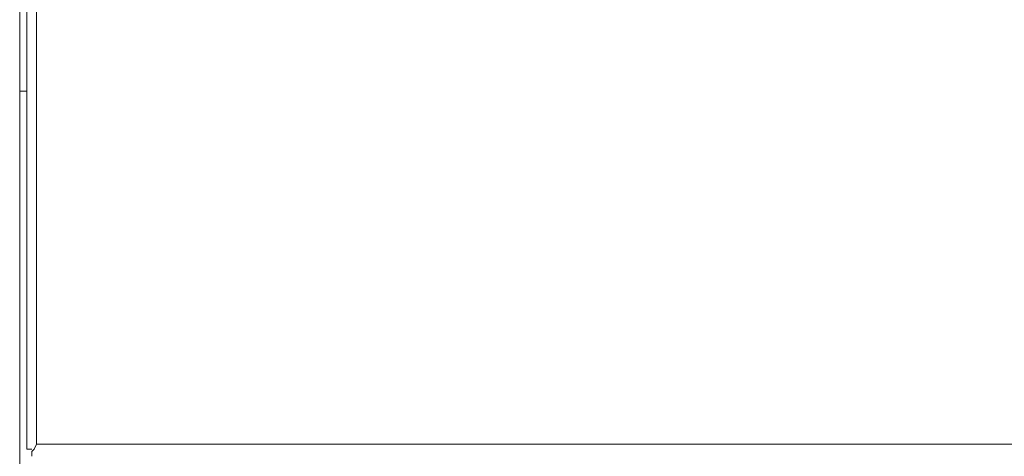
# Model space of a CAD drawing. Units: millimetres. Extents: x -977 to 1558, y -530 to 1229.
# Drawn here: x 122 to 270, y -148 to -82 of the extents above; entities that cross this region are included whole.
import ezdxf

# ---------------------------------------------------------------- set-up
doc = ezdxf.new("R2010")
doc.units = ezdxf.units.MM
doc.header["$MEASUREMENT"] = 0
doc.layers.add('Vrstva 1', color=7, linetype='Continuous')

msp = doc.modelspace()

# ---------------------------------------------------------------- linework, layer by layer
at = {"layer": 'Vrstva 1', "color": 7, "lineweight": 15}
for points in [[(121.92, -93.09), (121.92, -93.09), (121.92, 769.8), (121.92, 769.8)], [(123.01, -147), (123.01, -147), (123.01, 63.53), (123.01, 63.53)], [(123.01, -147), (123.01, -147), (123.01, 63.53), (123.01, 63.53)], [(124.47, 63.53), (124.47, 63.53), (124.47, -142.63), (124.47, -142.63)], [(124.47, 63.53), (124.47, 63.53), (124.47, -142.63), (124.47, -142.63)], [(121.92, -93.09), (121.92, -93.09), (121.92, -518.53), (121.92, -518.53)], [(121.92, -93.09), (121.92, -93.09), (121.92, -367.37), (121.92, -367.37)], [(121.92, -93.09), (121.92, -93.09), (121.92, -318.2), (121.92, -318.2)], [(121.92, -93.09), (121.92, -93.09), (121.92, -423.46), (121.92, -423.46)], [(121.92, -93.09), (121.92, -93.09), (121.92, -467.54), (121.92, -467.54)], [(121.92, -93.09), (121.92, -93.09), (123.01, -93.09), (123.01, -93.09)], [(124.47, -146.27), (124.47, -146.27), (124.47, -142.63), (124.47, -142.63)], [(124.47, -146.27), (124.47, -146.27), (124.47, -142.63), (124.47, -142.63)], [(124.1, -147), (124.1, -147), (124.46, -146.27), (124.46, -146.27)], [(124.1, -147), (124.1, -147), (124.46, -146.27), (124.46, -146.27)], [(297.12, -146.27), (297.12, -146.27), (124.47, -146.27), (124.47, -146.27)], [(297.12, -146.27), (297.12, -146.27), (124.47, -146.27), (124.47, -146.27)], [(123.73, -147), (123.73, -147), (123.01, -147), (123.01, -147)], [(123.73, -147), (123.73, -147), (123.01, -147), (123.01, -147)], [(123.73, -147), (123.73, -147), (123.73, -147), (123.73, -147)], [(124.1, -147), (124.1, -147), (123.73, -147.36), (123.73, -147.36)], [(123.73, -147), (123.73, -147), (123.73, -147), (123.73, -147)], [(123.73, -147.36), (123.73, -147.36), (124.1, -147), (124.1, -147)], [(123.73, -147.36), (123.73, -147.36), (123.73, -148.09), (123.73, -148.09)], [(123.73, -147.36), (123.73, -147.36), (123.73, -148.09), (123.73, -148.09)]]:
    msp.add_open_spline(points, degree=3, dxfattribs=at)

doc.saveas('drawing.dxf')
